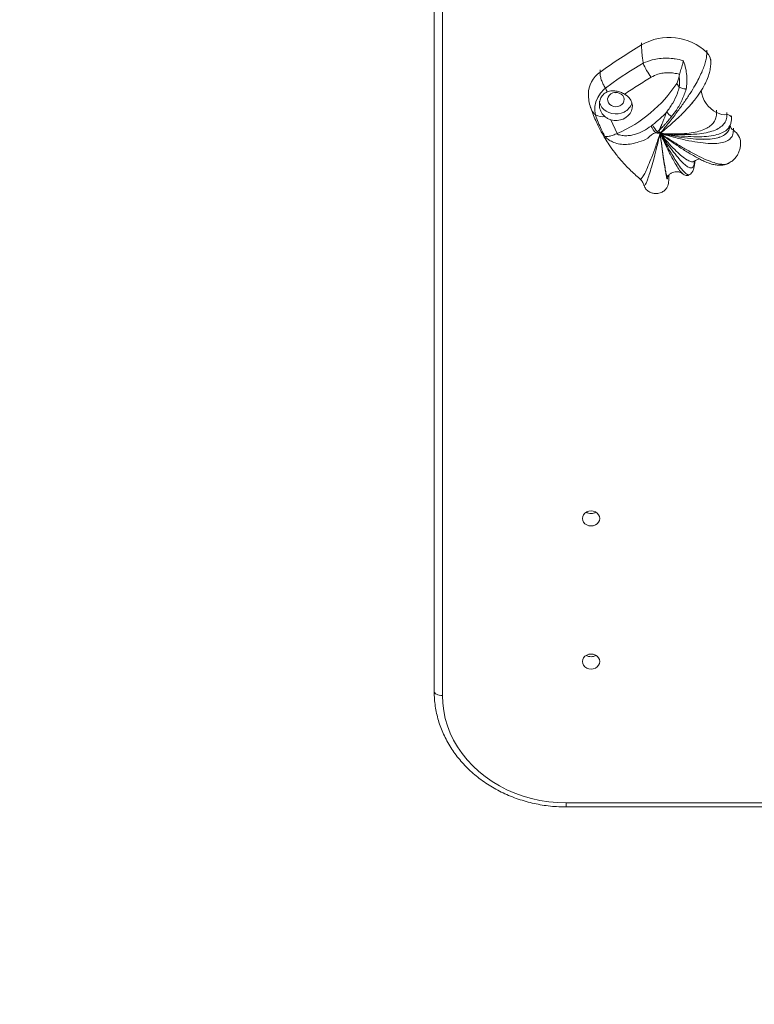
# Model space of a CAD drawing. Units: millimetres. Extents: x 15800 to 25686, y -1394 to 9925.
# Drawn here: x 19645 to 20090, y 1598 to 2194 of the extents above; entities that cross this region are included whole.
import ezdxf

# ---------------------------------------------------------------- set-up
doc = ezdxf.new("R2010")
doc.units = ezdxf.units.MM
doc.styles.add('ROMANS8', font='romans.shx')
doc.styles.get("Standard").update_dxf_attribs({"font": 'arial.ttf'})
doc.dimstyles.new('ISO-25', dxfattribs={"dimtxt": 2.5, "dimasz": 2.5, "dimexe": 1.25, "dimexo": 0.625, "dimtad": 1, "dimtxsty": 'Standard', "dimcen": 2.5, "dimadec": 0, "dimazin": 0, "dimtfac": 1, "dimtmove": 0, "dimatfit": 3, "dimfxl": 1, "dimarcsym": 0})

# ---------------------------------------------------------------- blocks, each defined once
blk = doc.blocks.new('*D12')
at = {"color": 0, "lineweight": -2, "transparency": 16777216}
for p, q in [((19721.83, 1455.57), (19109.07, 605.37)), ((19821.83, 1455.57), (19721.83, 1455.57))]:
    blk.add_line(p, q, dxfattribs=at)
at = {"color": 0, "transparency": 16777216}
blk.add_solid([(19095.54, 615.12), (19122.59, 595.63), (19050.6, 524.25)], dxfattribs=at)
at = {"layer": 'Defpoints', "color": 0, "transparency": 16777216}
for p in [(19927.64, 1741.12), (19050.6, 524.25)]:
    blk.add_point(p, dxfattribs=at)
at = {"color": 7, "transparency": 16777216, "insert": (20194.93, 1455.57), "char_height": 160, "attachment_point": 5, "style": 'ROMANS8'}
blk.add_mtext('R1500', dxfattribs=at)
blk = doc.blocks.new('*D17')
at = {"color": 0, "lineweight": -2, "transparency": 16777216}
for p, q in [((18004.12, 4951.27), (16040.9, 4951.27)), ((16041.9, 4851.27), (16041.9, 2691.2)), ((16041.9, 341.12), (16041.9, 2501.2)), ((20013.14, 241.12), (16040.9, 241.12))]:
    blk.add_line(p, q, dxfattribs=at)
at = {"color": 0, "transparency": 16777216}
for points in [[(16025.23, 4851.27), (16058.56, 4851.27), (16041.9, 4951.27)], [(16025.23, 341.12), (16058.56, 341.12), (16041.9, 241.12)]]:
    blk.add_solid(points, dxfattribs=at)
at = {"layer": 'Defpoints', "color": 0, "transparency": 16777216}
for p in [(18005.12, 4951.27), (16041.9, 241.12), (20014.14, 241.12)]:
    blk.add_point(p, dxfattribs=at)
at = {"color": 7, "transparency": 16777216, "insert": (16041.9, 2596.2), "char_height": 160, "attachment_point": 5, "style": 'ROMANS8'}
blk.add_mtext('4710', dxfattribs=at)

msp = doc.modelspace()

# ---------------------------------------------------------------- linework, layer by layer
at = {"color": 7, "linetype": 'Continuous', "lineweight": 15}
for p, q in [((19895.76, 1787.42), (19895.76, 2471.58)), ((19900.76, 2469.08), (19900.76, 1784.92)), ((20021.34, 2178.68), (20021.34, 2180.05)), ((20060.87, 2174.18), (20060.87, 2175.56)), ((20063.31, 2168.51), (20063.31, 2169.89)), ((19996.2, 2162.16), (19996.2, 2163.54)), ((20044.06, 2159.93), (20044.28, 2160.87)), ((20042.63, 2155.31), (20044.13, 2153.15)), ((19989.11, 2150.31), (19989.11, 2148.93)), ((19990.49, 2140.93), (19990.61, 2140.62)), ((20051.45, 2142.95), (20051.17, 2142.61)), ((20066.79, 2137.8), (20066.79, 2139.18)), ((20073.05, 2136.5), (20073.05, 2137.88)), ((20075.81, 2134.32), (20075.81, 2135.7)), ((20075.81, 2134.32), (20075.81, 2134.38)), ((20002.82, 2133.32), (20006.6, 2125.08)), ((20027.16, 2129.62), (20028.01, 2130.27)), ((20074.8, 2130.09), (20074.58, 2128.82)), ((20074.79, 2130.05), (20074.65, 2129.21)), ((20074.7, 2128.79), (20074.91, 2129.98)), ((20074.91, 2130.13), (20074.83, 2130.01)), ((20076.95, 2127.02), (20076.95, 2128.4)), ((20006.6, 2125.08), (20006.12, 2124.88)), ((20081.32, 2119.52), (20081.32, 2120.9)), ((20053.54, 2108.2), (20053.53, 2108.39)), ((20053.54, 2108.2), (20053.54, 2108.42)), ((20053.54, 2108.1), (20053.54, 2108.2)), ((20073.91, 2107.11), (20073.79, 2107.03)), ((20037.82, 2099.3), (20037.8, 2099.73)), ((20037.82, 2099.2), (20037.82, 2099.94)), ((19975.76, 1719.96), (20315.76, 1719.96)), ((19975.76, 1719.96), (19975.76, 1717.46)), ((19975.76, 1717.46), (20315.76, 1717.46))]:
    msp.add_line(p, q, dxfattribs=at)
at = {"color": 7, "linetype": 'Continuous', "lineweight": 15, "flags": 128}
for points in [[(19999.41, 2152.63), (19999.41, 2152.63), (20007.15, 2158.14), (20014.63, 2163.03), (20022.33, 2167.66), (20022.33, 2167.66)], [(19993.41, 2136.32), (19993.41, 2136.32), (19993, 2138.88), (19993.11, 2141.53), (19993.73, 2144.21), (19994.84, 2146.85), (19996.51, 2149.48), (19998.64, 2151.91), (19999.41, 2152.63), (19999.41, 2152.63)], [(20008.26, 2141.85), (20007, 2141.4), (20005.65, 2141.27), (20004.31, 2141.46), (20003.07, 2141.95), (20002.03, 2142.72), (20001.27, 2143.7), (20000.85, 2144.82), (20000.78, 2145.99), (20001.09, 2147.14), (20001.75, 2148.18), (20002.7, 2149.02), (20003.88, 2149.61), (20005.2, 2149.9), (20006.56, 2149.88), (20007.86, 2149.53), (20009.01, 2148.9), (20009.91, 2148.02), (20010.51, 2146.96), (20010.76, 2145.8), (20010.64, 2144.62), (20010.15, 2143.52), (20009.34, 2142.57), (20008.26, 2141.85)], [(20002.82, 2133.32), (20004.7, 2132.99), (20006.61, 2132.97), (20008.5, 2133.27), (20010.28, 2133.87), (20011.9, 2134.76), (20013.29, 2135.9), (20014.41, 2137.25), (20015.21, 2138.76), (20015.66, 2140.37), (20015.75, 2142.03), (20015.47, 2143.67), (20014.84, 2145.24), (20013.87, 2146.67), (20012.61, 2147.92), (20011.09, 2148.93)], [(19995.82, 2144.7), (19995.94, 2143.96), (19996.48, 2142.38), (19997.35, 2140.92), (19998.53, 2139.62), (19999.96, 2138.55), (20001.61, 2137.72), (20003.41, 2137.18), (20005.29, 2136.95), (20007.19, 2137.03), (20009.03, 2137.42), (20010.76, 2138.1)], [(20030.94, 2126.17), (20030.94, 2126.17), (20030.82, 2126.08), (20030.7, 2125.98), (20030.22, 2125.6), (20029.98, 2125.41), (20029.98, 2125.41)], [(20032.04, 2127.08), (20032.04, 2127.08), (20031.49, 2126.62), (20031.35, 2126.51), (20031.21, 2126.4), (20031.07, 2126.29), (20030.94, 2126.17), (20030.94, 2126.17)], [(19985.51, 1892.08), (19985.69, 1893.26), (19986.22, 1894.35), (19987.05, 1895.29), (19988.14, 1896.02), (19989.41, 1896.47), (19990.76, 1896.63), (19992.12, 1896.47), (19993.39, 1896.02), (19994.48, 1895.29), (19995.31, 1894.35), (19995.84, 1893.26), (19996.01, 1892.08), (19995.84, 1890.9), (19995.31, 1889.81), (19994.48, 1888.86), (19993.39, 1888.14), (19992.12, 1887.69), (19990.76, 1887.53), (19989.41, 1887.69), (19988.14, 1888.14), (19987.05, 1888.86), (19986.22, 1889.81), (19985.69, 1890.9), (19985.51, 1892.08)], [(19985.51, 1805.48), (19985.69, 1806.65), (19986.22, 1807.75), (19987.05, 1808.69), (19988.14, 1809.41), (19989.41, 1809.87), (19990.76, 1810.02), (19992.12, 1809.87), (19993.39, 1809.41), (19994.48, 1808.69), (19995.31, 1807.75), (19995.84, 1806.65), (19996.01, 1805.48), (19995.84, 1804.3), (19995.31, 1803.2), (19994.48, 1802.26), (19993.39, 1801.54), (19992.12, 1801.08), (19990.76, 1800.93), (19989.41, 1801.08), (19988.14, 1801.54), (19987.05, 1802.26), (19986.22, 1803.2), (19985.69, 1804.3), (19985.51, 1805.48)], [(19895.76, 1787.42), (19895.86, 1786.93), (19896.14, 1786.46), (19896.61, 1786.03), (19897.23, 1785.65), (19897.99, 1785.34), (19898.85, 1785.11), (19899.79, 1784.96), (19900.76, 1784.92)], [(19900.76, 1784.92), (19900.96, 1780.28), (19901.53, 1775.67), (19902.48, 1771.11), (19903.8, 1766.62), (19905.49, 1762.22), (19907.54, 1757.93), (19909.94, 1753.79), (19912.67, 1749.8), (19915.72, 1745.99), (19919.08, 1742.38), (19922.73, 1738.99), (19926.65, 1735.83), (19930.82, 1732.92), (19935.22, 1730.28), (19939.82, 1727.91), (19944.61, 1725.83), (19949.55, 1724.06), (19954.63, 1722.6), (19959.82, 1721.45), (19965.09, 1720.63), (19970.41, 1720.13), (19975.76, 1719.96)]]:
    msp.add_lwpolyline(points, dxfattribs=at)
at = {"color": 7, "linetype": 'Continuous', "lineweight": 15}
for centre, radius, start, end in [((20038.1, 2150.02), 33.2, 46.70118, 120.32021), ((20172.56, 1921.19), 298.61, 120.42639, 126.20026), ((20055.3, 2168.43), 8.01, 0.60865, 45.92891), ((20053.13, 2179.39), 32.96, 200.85485, 217.90908), ((20005.63, 2148.59), 16.52, 124.81804, 178.83816), ((20023.92, 2163.64), 20.48, 335.98887, 349.55722), ((20020.3, 2161.8), 22.81, 203.68224, 210.2268), ((19973.69, 2200.88), 82.63, 293.46608, 326.53629), ((20005.76, 2155.52), 5.75, 260.40896, 279.59104), ((20074.6, 2153.33), 17.39, 187.02959, 243.29918), ((20007.06, 2146.07), 8.79, 294.93926, 343.67493), ((19997.63, 2143.76), 8.55, 240.47383, 280.05553), ((20045.48, 2144.93), 11.22, 217.30469, 238.13275), ((20072.11, 2147.69), 11.23, 241.73298, 274.82772), ((20073.4, 2134.09), 2.43, 6.82129, 98.15283), ((20039.19, 2134.63), 13.04, 202.64259, 225.05604), ((20040.15, 2135.86), 13.37, 204.73316, 226.423), ((20079.1, 2130.62), 4.2, 186.19339, 239.14395), ((20072.33, 2119.3), 8.99, 0.65549, 59.11338), ((19990.76, 1900.89), 5.87, 239.62568, 300.37432), ((19990.73, 1900.82), 5.79, 239.58982, 270.36613), ((19990.8, 1900.82), 5.79, 269.63064, 300.41456), ((19990.76, 1814.29), 5.87, 239.62714, 300.37286), ((19990.73, 1814.22), 5.79, 239.58823, 270.37202), ((19990.8, 1814.22), 5.79, 269.62475, 300.41615)]:
    msp.add_arc(centre, radius, start, end, dxfattribs=at)
for points, knots in [([(20021.34, 2178.68), (20021.35, 2177.83), (20021.38, 2176.19), (20021.6, 2173.35), (20021.92, 2170.51), (20022.2, 2168.61), (20022.33, 2167.66)], [0, 0, 0, 0, 0.301206, 0.58208, 0.79318, 1, 1, 1, 1]), ([(20022.33, 2167.66), (20022.33, 2167.66), (20022.33, 2167.66), (20027.09, 2169.64), (20030.78, 2170.28), (20035.71, 2170.8), (20039.27, 2170.61), (20042.96, 2170.14), (20044.99, 2169.61), (20046.61, 2169.2)], [0, 0, 0, 0, 0.000001, 0.183455, 0.372165, 0.557142, 0.747204, 0.800133, 1, 1, 1, 1]), ([(20060.87, 2174.18), (20060.83, 2173.34), (20060.77, 2171.71), (20060.16, 2168.76), (20059.18, 2165.56), (20057.78, 2162.07), (20055.98, 2158.32), (20053.62, 2154.02), (20050.61, 2149.11), (20046.89, 2143.61), (20042.62, 2137.74), (20037.8, 2131.49), (20034.39, 2127.34), (20032.6, 2125.16)], [0, 0, 0, 0, 0.07474, 0.144597, 0.211507, 0.277664, 0.345335, 0.416643, 0.509522, 0.612726, 0.728067, 0.856847, 1, 1, 1, 1]), ([(20044.28, 2160.87), (20044.59, 2161.83), (20045.2, 2163.76), (20046.05, 2166.59), (20046.45, 2168.37), (20046.59, 2169.09), (20046.6, 2169.19), (20046.61, 2169.2)], [0, 0, 0, 0, 0.366557, 0.736105, 0.964539, 0.996579, 1, 1, 1, 1]), ([(20046.61, 2169.2), (20046.67, 2169.01), (20047.24, 2167.51), (20048.12, 2164.53), (20048.79, 2160.28), (20048.93, 2156.02), (20048.54, 2153.3), (20048.34, 2151.93)], [0, 0, 0, 0, 0.034316, 0.278572, 0.53018, 0.76232, 1, 1, 1, 1]), ([(20051.17, 2142.61), (20051.74, 2143.29), (20052.78, 2144.52), (20054.12, 2146.25), (20055.44, 2148.05), (20056.88, 2150.14), (20058.52, 2152.78), (20060.17, 2155.85), (20061.53, 2159.04), (20062.53, 2162.24), (20063.18, 2165.37), (20063.26, 2167.42), (20063.31, 2168.51)], [0, 0, 0, 0, 0.079512, 0.145186, 0.198191, 0.282074, 0.37932, 0.492608, 0.631072, 0.739088, 0.861294, 1, 1, 1, 1]), ([(19996.2, 2162.16), (19996.24, 2161.33), (19996.33, 2159.74), (19997.05, 2157.24), (19998.07, 2154.88), (19998.97, 2153.37), (19999.41, 2152.63)], [0, 0, 0, 0, 0.301999, 0.583286, 0.794144, 1, 1, 1, 1]), ([(20027.13, 2159.14), (20024.4, 2157.51), (20018.94, 2154.23), (20013.71, 2150.7), (20011.09, 2148.93)], [0, 0, 0, 0, 0.4996415, 1, 1, 1, 1]), ([(20044.28, 2160.87), (20044.26, 2160.87), (20043.18, 2161.22), (20040.96, 2161.74), (20037.62, 2162), (20034.35, 2161.74), (20030.75, 2160.96), (20028.47, 2159.82), (20027.13, 2159.14)], [0, 0, 0, 0, 0.004034, 0.193528, 0.383021, 0.562222, 0.741406, 1, 1, 1, 1]), ([(20044.13, 2153.15), (20044.24, 2154.26), (20044.46, 2156.52), (20044.2, 2158.78), (20044.06, 2159.93)], [0, 0, 0, 0, 0.4936241, 1, 1, 1, 1]), ([(20036.56, 2138.13), (20037.82, 2139.87), (20040.36, 2143.4), (20042.82, 2148.53), (20043.86, 2151.88), (20044.23, 2153.06)], [0, 0, 0, 0, 0.387778, 0.785051, 1, 1, 1, 1]), ([(20048.34, 2151.93), (20047.57, 2149.73), (20046.01, 2145.27), (20042.9, 2139.8), (20040.53, 2136.68), (20039.56, 2135.4)], [0, 0, 0, 0, 0.364626, 0.739666, 1, 1, 1, 1]), ([(20044.23, 2153.06), (20044.21, 2153.07), (20044.17, 2153.09), (20044.14, 2153.13), (20044.13, 2153.15)], [0, 0, 0, 0, 0.548057, 1, 1, 1, 1]), ([(20044.23, 2153.06), (20044.53, 2152.94), (20045.12, 2152.72), (20046.36, 2152.36), (20047.45, 2152.1), (20048.11, 2151.97), (20048.33, 2151.93), (20048.34, 2151.93)], [0, 0, 0, 0, 0.284335, 0.56868, 0.853329, 0.991419, 1, 1, 1, 1]), ([(19989.11, 2148.93), (19989.17, 2147.54), (19989.29, 2144.79), (19990.07, 2142.14), (19990.46, 2140.84)], [0, 0, 0, 0, 0.507106, 1, 1, 1, 1]), ([(20000.59, 2150.31), (20000.07, 2150.04), (19998.69, 2149.34), (19996.97, 2147.47), (19995.82, 2144.74), (19995.65, 2141.62), (19996.54, 2138.45), (19997.97, 2136.39), (19998.97, 2135.48), (19999.12, 2135.34)], [0, 0, 0, 0, 0.100948, 0.265636, 0.431492, 0.600861, 0.781098, 0.967779, 1, 1, 1, 1]), ([(20011.09, 2148.93), (20010.66, 2149.15), (20009.44, 2149.78), (20007.13, 2150.6), (20004.71, 2151.01), (20002.64, 2150.93), (20001.39, 2150.65), (20000.73, 2150.37), (20000.59, 2150.31)], [0, 0, 0, 0, 0.129186, 0.369695, 0.635229, 0.795371, 0.95524, 1, 1, 1, 1]), ([(19990.53, 2140.62), (19991.09, 2139.09), (19992.15, 2136.18), (19993.91, 2132.13), (19995.62, 2128.6), (19997.38, 2125.3), (19999.38, 2121.86), (20001.91, 2117.9), (20005.17, 2113.35), (20009.27, 2108.33), (20014.27, 2102.95), (20018.18, 2099.5), (20020.23, 2097.69)], [0, 0, 0, 0, 0.094202, 0.17868, 0.253309, 0.31826, 0.39028, 0.479616, 0.58593, 0.708688, 0.847087, 1, 1, 1, 1]), ([(19990.61, 2140.62), (19990.74, 2140.23), (19991.04, 2139.3), (19991.98, 2137.85), (19992.94, 2136.83), (19993.41, 2136.32)], [0, 0, 0, 0, 0.265596, 0.638064, 1, 1, 1, 1]), ([(20052.11, 2143.74), (20050.9, 2142.33), (20048.28, 2139.28), (20043.68, 2134.73), (20038.37, 2129.9), (20034.6, 2126.8), (20032.6, 2125.16)], [0, 0, 0, 0, 0.202295, 0.438873, 0.703539, 1, 1, 1, 1]), ([(20052.6, 2144.34), (20052.59, 2144.32), (20052.25, 2143.88), (20051.84, 2143.4), (20051.45, 2142.95)], [0, 0, 0, 0, 0.02998, 1, 1, 1, 1]), ([(19999.15, 2123.32), (19998.15, 2125.12), (19996.15, 2128.74), (19993.41, 2136.32), (19993.41, 2136.32), (19993.41, 2136.32)], [0, 0, 0, 0, 0.498269, 0.999998, 1, 1, 1, 1]), ([(19999.12, 2135.34), (19999.6, 2134.95), (20000.71, 2134.06), (20002.06, 2133.59), (20002.82, 2133.32)], [0, 0, 0, 0, 0.437206, 1, 1, 1, 1]), ([(20028.01, 2130.27), (20029.51, 2131.5), (20032.52, 2133.99), (20035.21, 2136.75), (20036.56, 2138.13)], [0, 0, 0, 0, 0.498719, 1, 1, 1, 1]), ([(20032.04, 2127.08), (20032.05, 2127.09), (20032.07, 2127.15), (20032.13, 2127.28), (20032.19, 2127.42), (20032.24, 2127.54), (20032.27, 2127.61), (20032.31, 2127.69), (20032.35, 2127.78), (20032.4, 2127.88), (20032.45, 2128), (20032.52, 2128.14), (20032.59, 2128.3), (20032.67, 2128.49), (20032.77, 2128.7), (20032.88, 2128.95), (20033.01, 2129.23), (20033.15, 2129.56), (20033.32, 2129.94), (20033.51, 2130.39), (20033.73, 2130.92), (20033.99, 2131.55), (20034.29, 2132.29), (20034.65, 2133.21), (20035.1, 2134.37), (20035.74, 2136.04), (20036.25, 2137.33), (20036.56, 2138.13)], [0, 0, 0, 0, 0.005296, 0.015854, 0.039076, 0.044885, 0.051556, 0.059222, 0.068039, 0.078169, 0.089811, 0.103198, 0.118572, 0.136246, 0.15656, 0.179927, 0.206807, 0.237777, 0.273528, 0.314932, 0.36307, 0.419418, 0.486025, 0.565999, 0.664688, 0.793561, 1, 1, 1, 1]), ([(20039.56, 2135.4), (20039.15, 2134.9), (20038.14, 2133.66), (20036.7, 2131.98), (20035.33, 2130.45), (20034.4, 2129.46), (20033.73, 2128.76), (20033.05, 2128.07), (20032.52, 2127.54), (20032.14, 2127.17), (20032.09, 2127.12), (20032.06, 2127.09), (20032.04, 2127.08)], [0, 0, 0, 0, 0.171428, 0.423187, 0.589327, 0.720636, 0.78629, 0.851932, 0.981041, 0.987862, 0.994678, 1, 1, 1, 1]), ([(20066.79, 2137.8), (20066.72, 2136.74), (20066.58, 2134.73), (20065.28, 2131.98), (20063.13, 2129.65), (20060.06, 2127.76), (20056.12, 2126.34), (20051.36, 2125.39), (20045.82, 2124.88), (20039.48, 2124.77), (20034.98, 2125.03), (20032.6, 2125.16)], [0, 0, 0, 0, 0.121893, 0.231897, 0.333408, 0.430713, 0.528655, 0.630077, 0.740566, 0.863135, 1, 1, 1, 1]), ([(20073.05, 2136.5), (20072.97, 2135.44), (20072.8, 2133.43), (20071.25, 2130.71), (20068.68, 2128.45), (20065.02, 2126.68), (20060.34, 2125.46), (20056.57, 2124.85), (20054.37, 2124.75), (20054.1, 2124.74)], [0, 0, 0, 0, 0.17866, 0.341391, 0.494939, 0.647278, 0.80656, 0.976716, 1, 1, 1, 1]), ([(20074.91, 2129.98), (20075.17, 2130.66), (20075.72, 2132.07), (20075.78, 2133.6), (20075.81, 2134.38)], [0, 0, 0, 0, 0.485956, 1, 1, 1, 1]), ([(20006.12, 2124.88), (20006.12, 2124.87), (20006.98, 2124.5), (20008.8, 2123.94), (20011.69, 2123.66), (20014.66, 2123.9), (20018.32, 2124.75), (20022.62, 2126.53), (20025.64, 2128.59), (20027.16, 2129.62)], [0, 0, 0, 0, 0.000873, 0.13486, 0.26894, 0.401984, 0.53515, 0.767333, 1, 1, 1, 1]), ([(20074.83, 2130.01), (20074.45, 2129.27), (20073.62, 2127.7), (20070.93, 2125.77), (20067.05, 2124.28), (20062.08, 2123.38), (20056.13, 2123.03), (20049.19, 2123.22), (20041.23, 2123.91), (20035.59, 2124.73), (20032.6, 2125.16)], [0, 0, 0, 0, 0.092671, 0.197876, 0.303927, 0.416583, 0.538357, 0.674649, 0.827945, 1, 1, 1, 1]), ([(20074.65, 2129.21), (20074.59, 2128.71), (20074.43, 2127.27), (20073, 2125.26), (20070.33, 2123.35), (20066.48, 2122.11), (20061.6, 2121.52), (20055.74, 2121.55), (20048.92, 2122.18), (20041.09, 2123.37), (20035.54, 2124.54), (20032.6, 2125.16)], [0, 0, 0, 0, 0.053863, 0.156418, 0.254267, 0.352887, 0.457635, 0.570848, 0.69755, 0.840058, 1, 1, 1, 1]), ([(20074.58, 2128.82), (20074.53, 2128.47), (20074.37, 2127.18), (20073, 2125.3), (20070.33, 2123.39), (20066.48, 2122.15), (20061.61, 2121.56), (20055.74, 2121.58), (20048.92, 2122.19), (20041.09, 2123.38), (20035.54, 2124.54), (20032.6, 2125.16)], [0, 0, 0, 0, 0.038346, 0.142598, 0.242061, 0.342305, 0.44877, 0.563835, 0.692609, 0.837446, 1, 1, 1, 1]), ([(20029.98, 2125.41), (20029.98, 2125.41), (20027.96, 2125.41), (20025.29, 2121.62), (20020.13, 2120.08), (20015.48, 2118.71), (20011.22, 2118.34), (20007.21, 2118.74), (20003.87, 2119.83), (20001.17, 2121.4), (19999.82, 2122.68), (19999.15, 2123.32)], [0, 0, 0, 0, 0.000003, 0.160592, 0.320976, 0.447424, 0.57372, 0.694016, 0.814213, 0.907086, 1, 1, 1, 1]), ([(20006.12, 2124.88), (20005.2, 2124.53), (20003.34, 2123.84), (20001.05, 2123.21), (19999.76, 2123.13), (19999.26, 2123.27), (19999.15, 2123.31), (19999.15, 2123.32)], [0, 0, 0, 0, 0.292769, 0.587275, 0.901005, 0.997442, 1, 1, 1, 1]), ([(20020.25, 2097.74), (20020.48, 2097.65), (20020.97, 2097.47), (20022.15, 2098.92), (20023.65, 2101.65), (20025.46, 2105.7), (20027.56, 2111), (20029.98, 2117.55), (20031.69, 2122.53), (20032.6, 2125.16)], [0, 0, 0, 0, 0.1048001, 0.2207473, 0.3454009, 0.4812856, 0.6341174, 0.8064318, 1, 1, 1, 1]), ([(20022.69, 2094.03), (20022.76, 2093.89), (20022.94, 2093.54), (20023.41, 2093.89), (20024.07, 2095), (20024.93, 2097.1), (20026.03, 2100.35), (20027.39, 2104.9), (20028.94, 2110.6), (20030.7, 2117.41), (20031.95, 2122.49), (20032.6, 2125.16)], [0, 0, 0, 0, 0.051896, 0.129963, 0.210344, 0.295563, 0.407145, 0.531597, 0.67098, 0.826763, 1, 1, 1, 1]), ([(20029.98, 2125.41), (20030.47, 2125.36), (20031.34, 2125.27), (20032.21, 2125.19), (20032.6, 2125.16)], [0, 0, 0, 0, 0.556094, 1, 1, 1, 1]), ([(20030.94, 2126.17), (20031.24, 2125.98), (20031.8, 2125.64), (20032.36, 2125.31), (20032.6, 2125.16)], [0, 0, 0, 0, 0.557146, 1, 1, 1, 1]), ([(20032.04, 2127.08), (20032.15, 2126.72), (20032.33, 2126.08), (20032.52, 2125.44), (20032.6, 2125.16)], [0, 0, 0, 0, 0.556885, 1, 1, 1, 1]), ([(20076.95, 2127.02), (20076.85, 2125.98), (20076.67, 2123.99), (20074.95, 2121.63), (20072.1, 2119.98), (20068.06, 2119.09), (20062.96, 2118.94), (20056.83, 2119.49), (20049.69, 2120.72), (20041.49, 2122.61), (20035.68, 2124.28), (20032.6, 2125.16)], [0, 0, 0, 0, 0.101279, 0.194481, 0.284484, 0.376678, 0.476098, 0.584706, 0.707007, 0.84498, 1, 1, 1, 1]), ([(20054.1, 2124.74), (20052.23, 2124.62), (20047.95, 2124.35), (20040.71, 2124.52), (20035.41, 2124.94), (20032.6, 2125.16)], [0, 0, 0, 0, 0.269465, 0.613904, 1, 1, 1, 1]), ([(20045.48, 2117.12), (20043.95, 2118.03), (20039.67, 2120.55), (20035.36, 2123.36), (20032.6, 2125.16)], [0, 0, 0, 0, 0.359068, 1, 1, 1, 1]), ([(20056.37, 2109.82), (20054.78, 2110.63), (20051.39, 2112.36), (20045.76, 2115.86), (20039.43, 2120.14), (20034.96, 2123.43), (20032.6, 2125.16)], [0, 0, 0, 0, 0.210235, 0.445377, 0.708011, 1, 1, 1, 1]), ([(20035.84, 2102.72), (20035.63, 2103.9), (20035.19, 2106.42), (20034.42, 2111.56), (20033.55, 2117.83), (20032.93, 2122.63), (20032.6, 2125.16)], [0, 0, 0, 0, 0.209132, 0.44279, 0.705376, 1, 1, 1, 1]), ([(20035.17, 2105.57), (20035.17, 2105.59), (20034.93, 2107.08), (20034.39, 2111.07), (20033.53, 2117.53), (20032.92, 2122.52), (20032.6, 2125.16)], [0, 0, 0, 0, 0.004574, 0.29824, 0.628836, 1, 1, 1, 1]), ([(20053.46, 2108.52), (20053.17, 2108.31), (20052.45, 2107.8), (20050.58, 2108.18), (20048.01, 2109.56), (20044.89, 2112.01), (20041.26, 2115.45), (20037.11, 2119.87), (20034.16, 2123.33), (20032.6, 2125.16)], [0, 0, 0, 0, 0.088389, 0.215522, 0.346607, 0.485119, 0.638016, 0.808803, 1, 1, 1, 1]), ([(20053.35, 2108.48), (20053.31, 2107.75), (20053.23, 2106.12), (20052.48, 2104.64), (20051.16, 2104.11), (20049.28, 2104.83), (20046.88, 2106.72), (20043.99, 2109.74), (20040.63, 2113.85), (20036.78, 2119.04), (20034.05, 2123.04), (20032.6, 2125.16)], [0, 0, 0, 0, 0.083161, 0.185952, 0.283186, 0.380004, 0.481612, 0.590461, 0.711638, 0.847577, 1, 1, 1, 1]), ([(20050.56, 2100.32), (20050.21, 2100.18), (20049.5, 2099.89), (20047.78, 2101.1), (20045.6, 2103.52), (20042.97, 2107.19), (20039.91, 2112.05), (20036.41, 2118.1), (20033.92, 2122.72), (20032.6, 2125.16)], [0, 0, 0, 0, 0.107954, 0.224306, 0.348881, 0.484292, 0.63634, 0.807635, 1, 1, 1, 1]), ([(20032.6, 2125.16), (20033.75, 2122.68), (20035.91, 2118), (20038.95, 2111.9), (20041.61, 2107), (20043.84, 2103.46), (20045.35, 2101.41), (20045.97, 2101.01), (20046.1, 2100.92)], [0, 0, 0, 0, 0.238498, 0.450497, 0.638502, 0.806086, 0.958277, 1, 1, 1, 1]), ([(20073.79, 2107.03), (20073.66, 2106.94), (20073.05, 2106.5), (20071.3, 2106.32), (20068.56, 2106.53), (20064.91, 2107.47), (20060.29, 2109.23), (20054.58, 2111.97), (20049.54, 2114.67), (20046.41, 2116.56), (20045.48, 2117.12)], [0, 0, 0, 0, 0.027794, 0.135739, 0.248607, 0.369923, 0.530577, 0.711174, 0.914327, 1, 1, 1, 1]), ([(20073.9, 2107), (20074.66, 2107.45), (20076.36, 2108.46), (20078.26, 2110.41), (20079.65, 2112.53), (20080.56, 2114.55), (20081.2, 2116.92), (20081.28, 2118.63), (20081.32, 2119.53)], [0, 0, 0, 0, 0.180768, 0.403798, 0.532559, 0.673884, 0.829131, 1, 1, 1, 1]), ([(20053.57, 2108.44), (20054.05, 2108.76), (20054.92, 2109.33), (20056.08, 2109.71), (20056.43, 2109.77), (20056.44, 2109.77)], [0, 0, 0, 0, 0.559749, 0.993679, 1, 1, 1, 1]), ([(20036.73, 2097.72), (20036.7, 2097.79), (20036.64, 2097.95), (20036.4, 2099.12), (20036.13, 2100.58), (20035.86, 2102.15), (20035.6, 2103.67), (20035.44, 2104.74), (20035.36, 2105.21)], [0, 0, 0, 0, 0.207309, 0.413943, 0.592948, 0.740137, 0.884495, 1, 1, 1, 1]), ([(20050.57, 2100.29), (20050.93, 2100.6), (20051.79, 2101.35), (20052.55, 2102.67), (20053.12, 2104.24), (20053.46, 2106.02), (20053.51, 2107.37), (20053.54, 2108.1)], [0, 0, 0, 0, 0.15694, 0.366812, 0.542056, 0.751139, 1, 1, 1, 1]), ([(20053.34, 2108.34), (20053.35, 2108.32), (20053.37, 2108.27), (20053.49, 2108.37), (20053.56, 2108.44)], [0, 0, 0, 0, 0.3789149, 1, 1, 1, 1]), ([(20056.33, 2109.67), (20056.8, 2109.43), (20057.68, 2108.98), (20058.91, 2108.42), (20060.22, 2107.86), (20061.83, 2107.23), (20063.53, 2106.67), (20065.13, 2106.26), (20066.45, 2106.02), (20067.88, 2105.85), (20069.62, 2105.82), (20071.74, 2106.08), (20073.15, 2106.68), (20073.9, 2107)], [0, 0, 0, 0, 0.076016, 0.146643, 0.206318, 0.296864, 0.419748, 0.499888, 0.57448, 0.649351, 0.74613, 0.864286, 1, 1, 1, 1]), ([(20022.67, 2093.95), (20022.95, 2093.26), (20023.53, 2091.82), (20025.25, 2090.19), (20027.3, 2089.16), (20029.32, 2088.76), (20031.07, 2088.81), (20032.92, 2089.19), (20034.48, 2089.95), (20035.66, 2090.93), (20036.37, 2091.75), (20036.91, 2092.64), (20037.34, 2093.7), (20037.64, 2095.06), (20037.8, 2096.92), (20037.81, 2098.44), (20037.82, 2099.31)], [0, 0, 0, 0, 0.0776633, 0.1600715, 0.2406918, 0.3123269, 0.3701357, 0.4200906, 0.5087054, 0.5470591, 0.5815378, 0.6176601, 0.6621549, 0.7422566, 0.8526697, 1, 1, 1, 1]), ([(20037.01, 2099.09), (20036.94, 2099.01), (20036.78, 2098.81), (20036.38, 2100.03), (20036.03, 2101.8), (20035.84, 2102.72)], [0, 0, 0, 0, 0.264004, 0.621638, 1, 1, 1, 1]), ([(20037.18, 2099.08), (20037.14, 2098.52), (20037.04, 2097.41), (20036.83, 2097.62), (20036.72, 2097.72)], [0, 0, 0, 0, 0.512071, 1, 1, 1, 1]), ([(20037.03, 2098.97), (20037.33, 2099.38), (20037.93, 2100.21), (20039.28, 2101.15), (20040.82, 2101.75), (20042.39, 2101.97), (20043.79, 2101.86), (20044.89, 2101.56), (20045.7, 2101.16), (20045.98, 2100.93), (20046.11, 2100.82)], [0, 0, 0, 0, 0.1572172, 0.316786, 0.4708133, 0.6119125, 0.7350528, 0.8386828, 0.9250419, 1, 1, 1, 1]), ([(20046.02, 2100.89), (20046.36, 2100.62), (20047.02, 2100.09), (20048.19, 2099.68), (20049.45, 2099.65), (20050.2, 2100.08), (20050.56, 2100.28)], [0, 0, 0, 0, 0.279214, 0.541905, 0.783118, 1, 1, 1, 1]), ([(20020.26, 2097.67), (20020.82, 2097.12), (20021.95, 2096.01), (20022.42, 2094.65), (20022.67, 2093.95)], [0, 0, 0, 0, 0.492273, 1, 1, 1, 1]), ([(19895.76, 1787.42), (19895.77, 1786.61), (19895.8, 1784.34), (19896.09, 1780.61), (19896.74, 1776.25), (19897.69, 1771.93), (19898.96, 1767.67), (19900.53, 1763.49), (19902.39, 1759.4), (19904.55, 1755.43), (19906.99, 1751.58), (19909.7, 1747.87), (19912.67, 1744.32), (19915.89, 1740.94), (19919.35, 1737.74), (19923.04, 1734.73), (19926.93, 1731.94), (19931.02, 1729.36), (19935.28, 1727.02), (19939.71, 1724.91), (19944.28, 1723.05), (19948.98, 1721.45), (19953.78, 1720.11), (19958.67, 1719.03), (19963.62, 1718.23), (19968.63, 1717.7), (19972.68, 1717.49), (19975.06, 1717.47), (19975.76, 1717.46)], [0, 0, 0, 0, 0.021839, 0.061622, 0.101409, 0.141205, 0.181016, 0.220851, 0.260715, 0.300613, 0.340546, 0.380516, 0.420525, 0.46057, 0.500648, 0.54076, 0.580898, 0.621063, 0.661249, 0.701454, 0.741675, 0.781909, 0.822154, 0.862407, 0.902668, 0.942935, 0.983207, 1, 1, 1, 1])]:
    msp.add_open_spline(points, degree=3, knots=knots, dxfattribs=at)

# ---------------------------------------------------------------- dimensions: what is measured, and where the dimension line sits
at = {"color": 7}
dim = msp.add_linear_dim(base=(16041.9, 241.12), p1=(18005.12, 4951.27), p2=(20014.14, 241.12), angle=90, dimstyle='ISO-25', override={"dimtxt": 160, "dimasz": 100, "dimexe": 1, "dimexo": 1, "dimgap": 15, "dimtad": 0, "dimtih": 1, "dimtoh": 1, "dimdec": 0, "dimzin": 0, "dimtxsty": 'ROMANS8', "dimclrt": 7, "dimadec": 2, "dimtzin": 0}, dxfattribs=at)
dim.commit()
dim.dimension.update_dxf_attribs({"geometry": '*D17', "text_midpoint": (16041.9, 2596.2)})
dim = msp.add_radius_dim(center=(19927.64, 1741.12), mpoint=(19050.6, 524.25), dimstyle='ISO-25', override={"dimtxt": 160, "dimasz": 100, "dimexe": 1, "dimexo": 1, "dimgap": 15, "dimtad": 0, "dimtih": 1, "dimtoh": 1, "dimdec": 0, "dimzin": 0, "dimtxsty": 'ROMANS8', "dimclrt": 7, "dimadec": 2, "dimtzin": 0}, dxfattribs=at)
dim.commit()
dim.dimension.update_dxf_attribs({"geometry": '*D12', "text_midpoint": (20194.93, 1455.57), "dimtype": 164})

doc.saveas('drawing.dxf')
